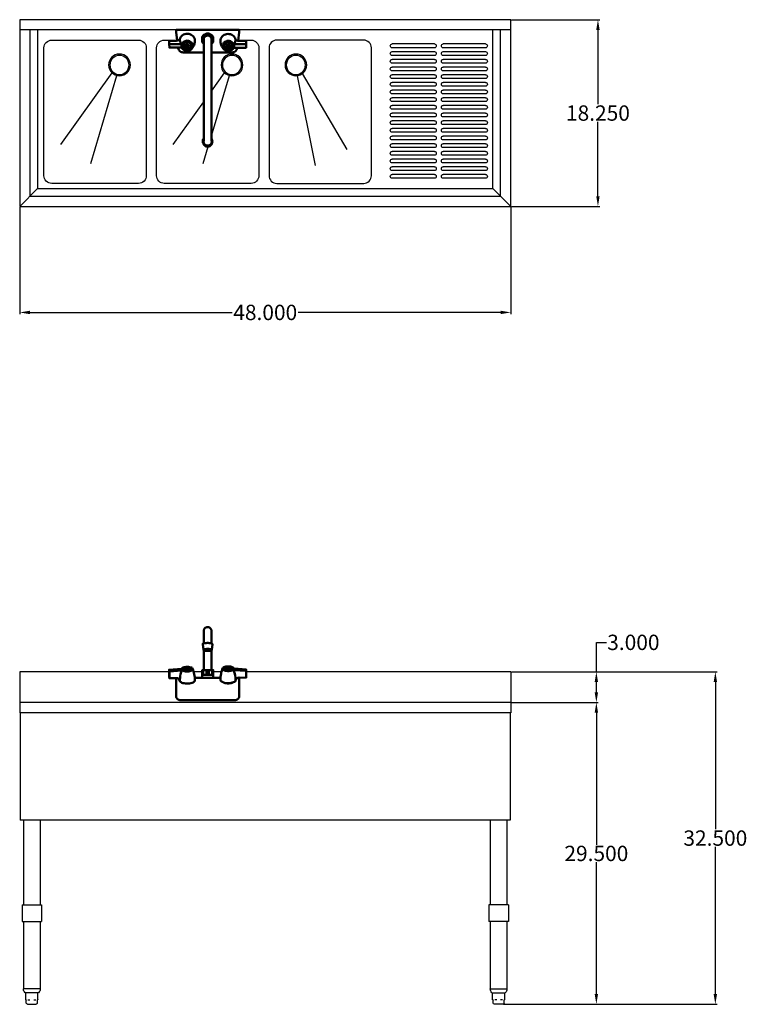
# Model space of a CAD drawing. Units: inches. Extents: x 40 to 167, y 5 to 102.
# Drawn here: x 40 to 112, y 5 to 102 of the extents above; entities that cross this region are included whole.
import ezdxf

# ---------------------------------------------------------------- set-up
doc = ezdxf.new("R2010")
doc.units = ezdxf.units.IN
doc.header["$MEASUREMENT"] = 0
doc.layers.add('AM_5', color=3, linetype='Continuous', lineweight=15)
doc.layers.add('PDF2_Geometry', color=7, linetype='Continuous')
doc.styles.get("Standard").update_dxf_attribs({"font": 'arial.ttf'})
doc.dimstyles.new('Standard$0', dxfattribs={"dimtxt": 0.18, "dimasz": 0.18, "dimexe": 0.18, "dimexo": 0.0625, "dimgap": 0.09, "dimtad": 0, "dimtih": 1, "dimtoh": 1, "dimdec": 4, "dimzin": 0, "dimdsep": 46, "dimtxsty": 'Standard', "dimcen": 0.09, "dimadec": 0, "dimazin": 0, "dimtfac": 1, "dimtdec": 4, "dimtofl": 0, "dimtmove": 0, "dimatfit": 3, "dimfxl": 1, "dimtolj": 1, "dimtzin": 0, "dimarcsym": 0})

# ---------------------------------------------------------------- blocks, each defined once
blk = doc.blocks.new('*D9')
at = {"layer": 'AM_5', "color": 0, "lineweight": -2, "transparency": 16777216}
for p, q in [((40.446, 83.373), (40.446, 72.895)), ((88.446, 83.373), (88.446, 72.895)), ((41.446, 73.075), (61.215, 73.075)), ((87.446, 73.075), (67.678, 73.075))]:
    blk.add_line(p, q, dxfattribs=at)
at = {"layer": 'AM_5', "color": 0, "transparency": 16777216}
for points in [[(41.446, 73.241), (41.446, 72.908), (40.446, 73.075)], [(87.446, 73.241), (87.446, 72.908), (88.446, 73.075)]]:
    blk.add_solid(points, dxfattribs=at)
at = {"layer": 'Defpoints', "color": 0, "transparency": 16777216}
for p in [(40.446, 83.435), (88.446, 83.435), (88.446, 73.075)]:
    blk.add_point(p, dxfattribs=at)
at = {"layer": 'AM_5', "color": 0, "transparency": 16777216, "insert": (64.446, 73.075), "char_height": 1.5, "attachment_point": 5}
blk.add_mtext('\\A1;48.000', dxfattribs=at)
blk = doc.blocks.new('*D10')
at = {"layer": 'AM_5', "color": 0, "lineweight": -2, "transparency": 16777216}
for p, q in [((88.509, 101.685), (97.145, 101.685)), ((96.965, 100.685), (96.965, 93.416)), ((96.965, 84.435), (96.965, 91.705)), ((88.509, 83.435), (97.145, 83.435))]:
    blk.add_line(p, q, dxfattribs=at)
at = {"layer": 'AM_5', "color": 0, "transparency": 16777216}
for points in [[(96.799, 100.685), (97.132, 100.685), (96.965, 101.685)], [(96.799, 84.435), (97.132, 84.435), (96.965, 83.435)]]:
    blk.add_solid(points, dxfattribs=at)
at = {"layer": 'Defpoints', "color": 0, "transparency": 16777216}
for p in [(88.446, 101.685), (88.446, 83.435), (96.965, 83.435)]:
    blk.add_point(p, dxfattribs=at)
at = {"layer": 'AM_5', "color": 0, "transparency": 16777216, "insert": (96.965, 92.56), "char_height": 1.5, "attachment_point": 5}
blk.add_mtext('\\A1;18.250', dxfattribs=at)
blk = doc.blocks.new('*D11')
at = {"layer": 'AM_5', "color": 0, "lineweight": -2, "transparency": 16777216}
for p, q in [((88.509, 37.944), (108.621, 37.944)), ((108.441, 36.944), (108.441, 22.555)), ((108.441, 6.453), (108.441, 20.843)), ((87.735, 5.453), (108.621, 5.453))]:
    blk.add_line(p, q, dxfattribs=at)
at = {"layer": 'AM_5', "color": 0, "transparency": 16777216}
for points in [[(108.274, 36.944), (108.608, 36.944), (108.441, 37.944)], [(108.274, 6.453), (108.608, 6.453), (108.441, 5.453)]]:
    blk.add_solid(points, dxfattribs=at)
at = {"layer": 'Defpoints', "color": 0, "transparency": 16777216}
for p in [(88.446, 37.944), (108.441, 37.944), (87.673, 5.453)]:
    blk.add_point(p, dxfattribs=at)
at = {"layer": 'AM_5', "color": 0, "transparency": 16777216, "insert": (108.441, 21.699), "char_height": 1.5, "attachment_point": 5}
blk.add_mtext('\\A1;32.500', dxfattribs=at)
blk = doc.blocks.new('*D12')
at = {"layer": 'AM_5', "color": 0, "lineweight": -2, "transparency": 16777216}
for p, q in [((96.811, 37.944), (96.811, 40.828)), ((96.811, 40.828), (97.811, 40.828)), ((88.509, 37.944), (96.991, 37.944)), ((96.811, 35.944), (96.811, 36.944)), ((88.509, 34.944), (96.991, 34.944))]:
    blk.add_line(p, q, dxfattribs=at)
at = {"layer": 'AM_5', "color": 0, "transparency": 16777216}
for points in [[(96.644, 36.944), (96.978, 36.944), (96.811, 37.944)], [(96.644, 35.944), (96.978, 35.944), (96.811, 34.944)]]:
    blk.add_solid(points, dxfattribs=at)
at = {"layer": 'Defpoints', "color": 0, "transparency": 16777216}
for p in [(88.446, 37.944), (88.446, 34.944), (96.811, 34.944)]:
    blk.add_point(p, dxfattribs=at)
at = {"layer": 'AM_5', "color": 0, "transparency": 16777216, "insert": (100.429, 40.828), "char_height": 1.5, "attachment_point": 5}
blk.add_mtext('\\A1;3.000', dxfattribs=at)
blk = doc.blocks.new('*D13')
at = {"layer": 'AM_5', "color": 0, "lineweight": -2, "transparency": 16777216}
for p, q in [((88.509, 34.944), (96.991, 34.944)), ((96.811, 33.944), (96.811, 21.055)), ((96.811, 6.453), (96.811, 19.343)), ((87.735, 5.453), (96.991, 5.453))]:
    blk.add_line(p, q, dxfattribs=at)
at = {"layer": 'AM_5', "color": 0, "transparency": 16777216}
for points in [[(96.644, 33.944), (96.978, 33.944), (96.811, 34.944)], [(96.644, 6.453), (96.978, 6.453), (96.811, 5.453)]]:
    blk.add_solid(points, dxfattribs=at)
at = {"layer": 'Defpoints', "color": 0, "transparency": 16777216}
for p in [(88.446, 34.944), (87.673, 5.453), (96.811, 5.453)]:
    blk.add_point(p, dxfattribs=at)
at = {"layer": 'AM_5', "color": 0, "transparency": 16777216, "insert": (96.811, 20.199), "char_height": 1.5, "attachment_point": 5}
blk.add_mtext('\\A1;29.500', dxfattribs=at)
blk = doc.blocks.new('TOP VIEW')
for p, q in [((40.446, 101.685), (88.446, 101.685)), ((40.446, 83.435), (40.446, 101.685)), ((88.446, 101.685), (88.446, 83.435)), ((40.446, 100.685), (88.446, 100.685)), ((41.446, 84.435), (41.446, 100.685)), ((42.196, 85.185), (42.196, 100.685)), ((86.696, 100.685), (86.696, 85.185)), ((87.446, 100.685), (87.446, 84.435)), ((42.915, 99.31), (47.04, 99.31)), ((47.915, 99.31), (52.04, 99.31)), ((42.915, 98.935), (47.04, 98.935)), ((42.915, 98.56), (47.04, 98.56)), ((42.915, 98.185), (47.04, 98.185)), ((47.915, 98.935), (52.04, 98.935)), ((47.915, 98.56), (52.04, 98.56)), ((47.915, 98.185), (52.04, 98.185)), ((42.915, 97.81), (47.04, 97.81)), ((42.915, 97.435), (47.04, 97.435)), ((47.915, 97.81), (52.04, 97.81)), ((47.915, 97.435), (52.04, 97.435)), ((42.915, 97.06), (47.04, 97.06)), ((42.915, 96.685), (47.04, 96.685)), ((42.915, 96.31), (47.04, 96.31)), ((47.915, 97.06), (52.04, 97.06)), ((47.915, 96.685), (52.04, 96.685)), ((47.915, 96.31), (52.04, 96.31)), ((56.434, 89.006), (60.8, 96.419)), ((69.701, 94.7), (68.419, 96.481)), ((84.44, 89.497), (79.417, 96.481)), ((42.915, 95.935), (47.04, 95.935)), ((42.915, 95.56), (47.04, 95.56)), ((47.915, 95.935), (52.04, 95.935)), ((47.915, 95.56), (52.04, 95.56)), ((59.528, 87.428), (61.302, 96.207)), ((69.701, 90.334), (67.938, 96.225)), ((81.503, 87.644), (78.936, 96.225)), ((42.915, 95.185), (47.04, 95.185)), ((42.915, 94.81), (47.04, 94.81)), ((42.915, 94.435), (47.04, 94.435)), ((47.915, 95.185), (52.04, 95.185)), ((47.915, 94.81), (52.04, 94.81)), ((47.915, 94.435), (52.04, 94.435)), ((42.915, 94.06), (47.04, 94.06)), ((42.915, 93.685), (47.04, 93.685)), ((47.915, 94.06), (52.04, 94.06)), ((47.915, 93.685), (52.04, 93.685)), ((73.442, 89.497), (70.452, 93.655)), ((42.915, 93.31), (47.04, 93.31)), ((42.915, 92.935), (47.04, 92.935)), ((42.915, 92.56), (47.04, 92.56)), ((47.915, 93.31), (52.04, 93.31)), ((47.915, 92.935), (52.04, 92.935)), ((47.915, 92.56), (52.04, 92.56)), ((42.915, 92.185), (47.04, 92.185)), ((42.915, 91.81), (47.04, 91.81)), ((42.915, 91.435), (47.04, 91.435)), ((47.915, 92.185), (52.04, 92.185)), ((47.915, 91.81), (52.04, 91.81)), ((47.915, 91.435), (52.04, 91.435)), ((42.915, 91.06), (47.04, 91.06)), ((42.915, 90.685), (47.04, 90.685)), ((47.915, 91.06), (52.04, 91.06)), ((47.915, 90.685), (52.04, 90.685)), ((42.915, 90.31), (47.04, 90.31)), ((42.915, 89.935), (47.04, 89.935)), ((42.915, 89.56), (47.04, 89.56)), ((47.915, 90.31), (52.04, 90.31)), ((47.915, 89.935), (52.04, 89.935)), ((47.915, 89.56), (52.04, 89.56)), ((42.915, 89.185), (47.04, 89.185)), ((42.915, 88.81), (47.04, 88.81)), ((47.915, 89.185), (52.04, 89.185)), ((47.915, 88.81), (52.04, 88.81)), ((70.505, 87.644), (70.016, 89.278)), ((42.915, 88.435), (47.04, 88.435)), ((42.915, 88.06), (47.04, 88.06)), ((42.915, 87.685), (47.04, 87.685)), ((47.915, 88.435), (52.04, 88.435)), ((47.915, 88.06), (52.04, 88.06)), ((47.915, 87.685), (52.04, 87.685)), ((42.915, 87.31), (47.04, 87.31)), ((42.915, 86.935), (47.04, 86.935)), ((47.915, 87.31), (52.04, 87.31)), ((47.915, 86.935), (52.04, 86.935)), ((42.915, 86.56), (47.04, 86.56)), ((42.915, 86.185), (47.04, 86.185)), ((47.915, 86.56), (52.04, 86.56)), ((47.915, 86.185), (52.04, 86.185)), ((40.446, 83.435), (42.196, 85.185)), ((86.696, 85.185), (42.196, 85.185)), ((86.696, 85.185), (88.446, 83.435)), ((87.446, 84.435), (41.446, 84.435)), ((88.446, 83.435), (40.446, 83.435))]:
    blk.add_line(p, q)
for points in [[(63.321, 85.685), (54.821, 85.685, -0.414214), (54.071, 86.435), (54.071, 98.935, -0.414214), (54.821, 99.685), (63.321, 99.685, -0.414214), (64.071, 98.935), (64.071, 86.435, -0.414214)], [(76.821, 85.685), (85.321, 85.685, 0.414214), (86.071, 86.435), (86.071, 98.935, 0.414214), (85.321, 99.685), (76.821, 99.685, 0.414214), (76.071, 98.935), (76.071, 86.435, 0.414214)]]:
    blk.add_lwpolyline(points, format="xyb", close=True)
blk.add_lwpolyline([(67.089, 99.685), (65.821, 99.685, 0.414214), (65.071, 98.935), (65.071, 86.435, 0.414214), (65.821, 85.685), (74.321, 85.685, 0.414214), (75.071, 86.435), (75.071, 98.935, 0.414214), (74.321, 99.685), (73.052, 99.685)], format="xyb")
for centre, radius in [((61.449, 97.26), 1.062), ((61.449, 97.26), 0.938), ((67.696, 97.26), 1.062), ((67.696, 97.26), 0.938), ((78.694, 97.26), 1.062), ((78.694, 97.26), 0.938)]:
    blk.add_circle(centre, radius)
for centre, start, end in [((42.915, 99.123), 90, 270), ((47.04, 99.123), 270, 90), ((47.915, 99.123), 90, 270), ((52.04, 99.123), 270, 90), ((42.915, 98.373), 90, 270), ((47.04, 98.373), 270, 90), ((47.915, 98.373), 90, 270), ((52.04, 98.373), 270, 90), ((42.915, 97.623), 90, 270), ((47.04, 97.623), 270, 90), ((47.915, 97.623), 90, 270), ((52.04, 97.623), 270, 90), ((42.915, 96.873), 90, 270), ((42.915, 96.123), 90, 270), ((47.04, 96.873), 270, 90), ((47.04, 96.123), 270, 90), ((47.915, 96.873), 90, 270), ((47.915, 96.123), 90, 270), ((52.04, 96.873), 270, 90), ((52.04, 96.123), 270, 90), ((42.915, 95.373), 90, 270), ((47.04, 95.373), 270, 90), ((47.915, 95.373), 90, 270), ((52.04, 95.373), 270, 90), ((42.915, 94.623), 90, 270), ((47.04, 94.623), 270, 90), ((47.915, 94.623), 90, 270), ((52.04, 94.623), 270, 90), ((42.915, 93.873), 90, 270), ((47.04, 93.873), 270, 90), ((47.915, 93.873), 90, 270), ((52.04, 93.873), 270, 90), ((42.915, 93.123), 90, 270), ((42.915, 92.373), 90, 270), ((47.04, 93.123), 270, 90), ((47.04, 92.373), 270, 90), ((47.915, 93.123), 90, 270), ((47.915, 92.373), 90, 270), ((52.04, 93.123), 270, 90), ((52.04, 92.373), 270, 90), ((42.915, 91.623), 90, 270), ((47.04, 91.623), 270, 90), ((47.915, 91.623), 90, 270), ((52.04, 91.623), 270, 90), ((42.915, 90.873), 90, 270), ((47.04, 90.873), 270, 90), ((47.915, 90.873), 90, 270), ((52.04, 90.873), 270, 90), ((42.915, 90.123), 90, 270), ((42.915, 89.373), 90, 270), ((47.04, 90.123), 270, 90), ((47.04, 89.373), 270, 90), ((47.915, 90.123), 90, 270), ((47.915, 89.373), 90, 270), ((52.04, 90.123), 270, 90), ((52.04, 89.373), 270, 90), ((42.915, 88.623), 90, 270), ((47.04, 88.623), 270, 90), ((47.915, 88.623), 90, 270), ((52.04, 88.623), 270, 90), ((42.915, 87.873), 90, 270), ((47.04, 87.873), 270, 90), ((47.915, 87.873), 90, 270), ((52.04, 87.873), 270, 90), ((42.915, 87.123), 90, 270), ((47.04, 87.123), 270, 90), ((47.915, 87.123), 90, 270), ((52.04, 87.123), 270, 90), ((42.915, 86.373), 90, 270), ((47.04, 86.373), 270, 90), ((47.915, 86.373), 90, 270), ((52.04, 86.373), 270, 90)]:
    blk.add_arc(centre, 0.188, start, end)
at = {"layer": 'PDF2_Geometry', "lineweight": 50}
for points in [[(68.569, 98.876), (68.639, 98.967), (68.7, 99.067), (68.75, 99.186), (68.789, 99.326), (68.81, 99.466), (68.819, 99.606), (68.81, 99.726), (68.78, 99.835), (68.719, 99.946), (68.65, 100.046), (68.559, 100.126), (68.459, 100.196), (68.339, 100.246), (68.218, 100.276), (68.088, 100.296), (67.958, 100.285), (67.828, 100.256), (67.718, 100.216), (67.608, 100.146), (67.508, 100.066), (67.438, 99.976), (67.378, 99.866), (67.337, 99.756), (67.328, 99.726), (67.308, 99.706), (67.278, 99.676), (67.228, 99.656), (67.178, 99.636), (67.117, 99.616), (67.048, 99.606), (66.977, 99.606), (66.316, 99.586), (66.316, 99.286), (67.498, 99.286)], [(66.998, 100.466), (66.998, 100.685), (67.007, 100.685), (67.027, 100.685), (67.067, 100.685), (67.117, 100.685), (73.026, 100.685), (73.076, 100.685), (73.116, 100.685), (73.145, 100.685), (73.156, 100.685), (73.156, 100.466)], [(66.998, 100.455), (67.098, 99.616)], [(70.182, 100.335), (70.071, 100.346), (69.961, 100.335), (69.941, 100.326), (69.921, 100.316), (69.871, 100.285), (69.721, 100.196), (69.67, 100.166), (69.651, 100.156), (69.631, 100.146), (69.561, 100.056), (69.52, 99.956)], [(69.631, 100.146), (69.631, 100.146)], [(69.701, 99.686), (69.691, 99.776), (69.701, 99.866), (69.731, 99.946), (69.791, 100.016), (69.861, 100.076), (69.941, 100.116), (70.032, 100.146), (70.121, 100.146), (70.202, 100.116), (70.292, 100.076), (70.352, 100.016), (70.412, 99.946), (70.442, 99.866), (70.452, 99.776), (70.452, 99.686)], [(69.731, 99.946), (69.791, 100.016), (69.861, 100.076), (69.941, 100.116), (70.032, 100.146), (70.121, 100.146), (70.202, 100.116), (70.292, 100.076)], [(69.961, 100.335), (69.961, 100.335)], [(70.071, 100.146), (70.071, 100.135)], [(70.141, 100.135), (70.141, 100.126)], [(70.502, 100.156), (70.473, 100.166), (70.432, 100.196), (70.271, 100.285), (70.221, 100.316), (70.202, 100.326), (70.191, 100.335), (70.202, 100.326)], [(70.623, 99.956), (70.582, 100.056), (70.512, 100.146)], [(70.512, 100.146), (70.512, 100.146)], [(70.512, 100.146), (70.512, 100.146)], [(73.837, 99.306), (72.645, 99.306), (72.615, 99.306), (72.676, 99.386), (72.726, 99.466), (72.765, 99.556), (72.795, 99.636), (72.806, 99.706), (72.806, 99.786), (72.765, 99.896), (72.705, 99.996), (72.635, 100.085), (72.535, 100.166), (72.425, 100.235), (72.315, 100.276), (72.185, 100.305), (72.055, 100.316), (71.925, 100.296), (71.804, 100.266), (71.693, 100.216), (71.584, 100.146), (71.493, 100.066), (71.424, 99.966), (71.363, 99.866), (71.333, 99.746), (71.324, 99.636), (71.333, 99.486), (71.354, 99.346), (71.393, 99.206), (71.454, 99.086), (71.513, 98.986), (71.574, 98.897)], [(73.045, 99.636), (73.156, 100.455)], [(66.316, 99.286), (66.326, 98.947), (67.508, 98.947), (67.538, 98.947), (67.517, 99.026), (67.498, 99.117), (67.508, 98.947)], [(67.328, 99.736), (67.337, 99.756), (67.337, 99.686), (67.358, 99.616), (67.378, 99.526), (67.417, 99.446), (67.467, 99.367), (67.528, 99.286)], [(67.678, 99.126), (67.698, 99.046), (67.728, 98.967), (67.788, 98.897), (67.858, 98.847), (67.949, 98.806)], [(68.379, 99.326), (68.409, 99.267), (68.429, 99.206), (68.439, 99.136), (68.439, 99.126), (68.429, 99.056), (68.409, 98.996), (68.379, 98.936), (68.329, 98.886), (68.279, 98.847), (68.209, 98.806), (68.139, 98.797), (68.068, 98.786), (67.999, 98.797), (67.929, 98.806), (67.868, 98.847), (67.808, 98.886), (67.758, 98.936), (67.728, 98.996), (67.708, 99.056), (67.698, 99.126), (67.698, 99.136), (67.708, 99.206), (67.728, 99.267), (67.768, 99.326)], [(68.049, 99.117), (68.068, 99.136), (68.068, 99.186), (68.068, 99.136), (68.088, 99.117), (68.088, 99.186), (68.049, 99.186), (68.049, 99.117), (67.968, 99.117), (67.968, 99.076)], [(68.059, 99.126), (68.068, 99.126)], [(68.068, 99.136), (68.088, 99.117), (68.168, 99.117), (68.168, 99.086), (68.159, 99.117)], [(68.439, 99.046), (68.459, 99.126)], [(69.52, 99.935), (69.52, 99.906), (69.52, 99.856), (69.52, 99.666), (69.52, 99.616), (69.52, 99.586), (69.52, 99.576), (69.52, 99.586)], [(69.52, 99.566), (69.561, 99.466), (69.631, 99.376), (69.641, 99.376), (69.661, 99.367), (69.701, 99.336)], [(69.691, 99.776), (69.701, 99.866)], [(69.701, 89.821), (69.701, 89.88), (69.701, 89.93), (69.701, 90.001), (69.701, 90.08), (69.701, 90.191), (69.701, 90.31), (69.701, 90.441), (69.701, 90.58), (69.701, 90.741), (69.701, 90.9), (69.701, 91.06), (69.701, 91.22), (69.701, 91.38), (69.701, 98.797), (69.701, 98.956), (69.701, 99.106), (69.701, 99.246), (69.701, 99.376), (69.701, 99.496), (69.701, 99.586), (69.701, 99.666), (69.701, 99.716), (69.701, 99.746), (69.701, 99.766)], [(69.711, 99.856), (69.741, 99.935)], [(70.282, 100.066), (70.352, 100.006)], [(70.352, 100.016), (70.412, 99.946), (70.442, 99.866), (70.452, 99.776)], [(70.452, 99.766), (70.452, 99.746), (70.452, 99.716), (70.452, 99.666), (70.452, 99.586), (70.452, 99.496), (70.452, 99.376), (70.452, 99.256), (70.452, 99.106), (70.452, 98.956), (70.452, 98.797), (70.452, 91.38), (70.452, 91.22), (70.452, 91.06), (70.452, 90.9), (70.452, 90.741), (70.452, 90.58), (70.452, 90.441), (70.452, 90.31), (70.452, 90.191), (70.452, 90.08), (70.452, 90.001), (70.452, 89.93), (70.452, 89.88), (70.452, 89.821)], [(70.452, 99.336), (70.482, 99.367), (70.502, 99.376), (70.512, 99.376), (70.582, 99.466), (70.623, 99.566), (70.623, 99.576), (70.623, 99.566)], [(70.623, 99.586), (70.623, 99.616), (70.623, 99.666), (70.623, 99.856), (70.623, 99.906), (70.623, 99.935), (70.623, 99.946), (70.623, 99.935)], [(71.684, 99.146), (71.693, 99.056)], [(72.385, 99.346), (72.415, 99.296), (72.435, 99.226), (72.445, 99.156), (72.445, 99.146), (72.435, 99.076), (72.415, 99.017), (72.385, 98.956), (72.335, 98.906), (72.285, 98.867), (72.214, 98.836), (72.144, 98.817), (72.075, 98.806), (72.004, 98.817), (71.934, 98.836), (71.875, 98.867), (71.814, 98.906), (71.764, 98.956), (71.734, 99.017), (71.714, 99.076), (71.704, 99.146), (71.704, 99.156), (71.714, 99.226), (71.734, 99.296), (71.774, 99.346)], [(71.975, 99.136), (71.975, 99.106), (71.975, 99.136), (72.055, 99.136), (72.075, 99.156)], [(72.084, 99.206), (72.075, 99.156), (72.094, 99.136), (72.094, 99.206), (72.055, 99.206), (72.055, 99.136), (72.075, 99.156), (72.075, 99.206)], [(72.094, 99.026), (72.075, 99.076), (72.075, 99.146), (72.055, 99.096), (72.055, 99.026)], [(72.075, 99.146), (72.084, 99.146)], [(72.164, 99.136), (72.175, 99.096), (72.094, 99.096)], [(72.094, 99.136), (72.175, 99.136), (72.175, 99.096)], [(72.205, 98.826), (72.285, 98.867), (72.355, 98.917), (72.415, 98.986), (72.445, 99.067), (72.465, 99.146)], [(72.815, 99.756), (72.835, 99.726), (72.865, 99.696), (72.915, 99.676), (72.965, 99.656), (73.026, 99.646), (73.095, 99.636), (73.166, 99.626), (73.837, 99.606), (73.837, 99.306), (73.817, 98.967), (72.635, 98.967), (72.585, 98.906), (72.535, 98.847), (72.485, 98.797), (72.435, 98.756)], [(72.635, 99.226), (72.615, 99.306)], [(72.645, 99.136), (72.635, 99.226)], [(72.645, 99.136), (72.645, 99.306)], [(67.187, 98.947), (67.187, 98.917), (67.207, 98.817), (67.257, 98.726), (67.317, 98.647), (67.398, 98.576), (67.488, 98.526), (67.578, 98.497), (67.688, 98.486), (68.68, 98.486), (68.719, 98.486), (68.76, 98.486), (68.789, 98.486), (68.819, 98.486), (69.701, 98.486)], [(67.517, 98.947), (67.558, 98.886), (67.608, 98.826), (67.658, 98.776), (67.708, 98.736)], [(68.049, 99.076), (67.968, 99.076), (67.988, 99.117)], [(68.088, 99.006), (68.049, 99.006)], [(68.068, 99.056), (68.079, 99.056)], [(68.168, 99.086), (68.088, 99.076)], [(68.199, 98.806), (68.279, 98.847), (68.349, 98.897), (68.409, 98.967)], [(68.419, 98.956), (68.45, 99.036)], [(68.429, 98.736), (68.5, 98.797), (68.559, 98.886)], [(70.452, 98.486), (71.324, 98.486), (71.354, 98.486), (71.383, 98.486), (71.424, 98.486), (71.463, 98.486), (72.465, 98.486), (72.565, 98.497), (72.665, 98.526), (72.756, 98.576), (72.826, 98.647), (72.886, 98.726), (72.936, 98.817), (72.956, 98.917), (72.965, 98.967)], [(71.584, 98.906), (71.643, 98.817), (71.724, 98.747)], [(71.704, 99.067), (71.734, 98.986), (71.794, 98.917), (71.864, 98.867), (71.954, 98.826)], [(72.055, 99.096), (71.975, 99.106)], [(72.075, 99.076), (72.075, 99.076)], [(70.452, 90.091), (70.502, 90.01), (70.542, 89.91), (70.552, 89.81), (70.542, 89.71), (70.512, 89.61), (70.462, 89.521), (70.382, 89.451), (70.302, 89.391), (70.202, 89.36), (70.091, 89.341), (69.991, 89.351), (69.891, 89.381), (69.801, 89.431), (69.721, 89.501), (69.661, 89.591), (69.62, 89.68), (69.611, 89.78), (69.62, 89.891), (69.651, 89.98), (69.701, 90.071)], [(70.452, 89.991), (70.482, 89.91), (70.502, 89.81), (70.492, 89.721), (70.462, 89.631), (70.412, 89.551), (70.342, 89.491), (70.262, 89.431), (70.171, 89.401), (70.071, 89.391), (69.981, 89.401), (69.891, 89.431), (69.811, 89.481), (69.741, 89.551), (69.691, 89.631), (69.661, 89.721), (69.651, 89.81), (69.661, 89.91), (69.701, 89.991)], [(70.502, 89.601), (70.452, 89.491), (70.402, 89.41), (70.332, 89.351), (70.262, 89.301), (70.171, 89.281), (70.082, 89.271), (69.991, 89.281), (69.902, 89.301), (69.831, 89.351), (69.761, 89.41), (69.711, 89.491), (69.661, 89.601)]]:
    blk.add_lwpolyline(points, dxfattribs=at)
for points in [[(66.998, 100.455), (66.998, 100.466)], [(73.156, 100.466), (73.156, 100.455)], [(67.498, 99.117), (67.498, 99.286), (67.528, 99.286), (67.508, 99.206)], [(67.517, 99.096), (67.538, 98.996), (67.568, 98.897), (67.628, 98.817), (67.708, 98.736), (67.799, 98.676), (67.899, 98.636), (68.009, 98.617), (68.118, 98.617), (68.229, 98.636), (68.329, 98.667), (68.419, 98.726), (68.5, 98.797), (68.559, 98.886), (68.6, 98.976), (68.619, 99.076), (68.619, 99.176), (68.589, 99.276), (68.539, 99.367), (68.479, 99.456), (68.389, 99.516), (68.299, 99.566), (68.189, 99.606), (68.079, 99.616), (67.968, 99.606), (67.858, 99.576), (67.758, 99.526), (67.678, 99.466), (67.608, 99.386), (67.558, 99.296), (67.528, 99.196)], [(67.678, 99.096), (67.698, 99.017), (67.728, 98.936), (67.788, 98.867), (67.858, 98.817), (67.949, 98.776), (68.038, 98.756), (68.129, 98.767), (68.218, 98.786), (68.299, 98.826), (68.369, 98.886), (68.419, 98.956), (68.45, 99.036), (68.459, 99.126), (68.439, 99.206), (68.409, 99.286), (68.349, 99.356), (68.279, 99.406), (68.199, 99.446), (68.099, 99.466), (68.009, 99.456), (67.918, 99.436), (67.838, 99.396), (67.768, 99.336), (67.718, 99.267), (67.688, 99.186)], [(67.908, 99.096), (67.908, 99.067), (67.918, 99.036), (67.938, 99.017), (67.958, 98.986), (67.979, 98.976), (68.009, 98.956), (68.038, 98.947), (68.079, 98.947), (68.109, 98.956), (68.139, 98.967), (68.168, 98.976), (68.189, 98.996), (68.209, 99.017), (68.229, 99.046), (68.229, 99.076), (68.239, 99.106), (68.229, 99.136), (68.218, 99.167), (68.209, 99.186), (68.179, 99.217), (68.159, 99.226), (68.129, 99.246), (68.099, 99.246), (68.068, 99.256), (68.029, 99.246), (67.999, 99.236), (67.968, 99.226), (67.949, 99.206), (67.929, 99.176), (67.918, 99.156), (67.908, 99.126)], [(68.068, 99.056), (68.068, 99.126), (68.049, 99.076), (68.049, 99.006)], [(68.088, 99.006), (68.088, 99.076), (68.068, 99.126), (68.079, 99.056)], [(69.52, 99.946), (69.52, 99.956)], [(72.626, 99.117), (72.615, 99.217), (72.585, 99.317), (72.535, 99.406), (72.465, 99.486), (72.385, 99.546), (72.285, 99.596), (72.175, 99.626), (72.064, 99.636), (71.954, 99.626), (71.844, 99.586), (71.754, 99.536), (71.664, 99.466), (71.604, 99.386), (71.554, 99.296), (71.534, 99.196), (71.524, 99.096), (71.543, 98.996), (71.584, 98.906), (71.643, 98.817), (71.724, 98.747), (71.814, 98.686), (71.925, 98.656), (72.034, 98.636), (72.144, 98.636), (72.255, 98.656), (72.355, 98.697), (72.445, 98.756), (72.515, 98.836), (72.575, 98.926), (72.615, 99.017)], [(72.465, 99.126), (72.455, 99.206), (72.425, 99.286), (72.375, 99.356), (72.305, 99.416), (72.225, 99.456), (72.134, 99.486), (72.044, 99.486), (71.944, 99.466), (71.864, 99.426), (71.794, 99.376), (71.734, 99.306), (71.704, 99.226), (71.684, 99.146), (71.693, 99.056), (71.724, 98.976), (71.774, 98.906), (71.844, 98.847), (71.925, 98.806), (72.014, 98.786), (72.114, 98.786), (72.205, 98.797), (72.285, 98.836), (72.355, 98.886), (72.415, 98.956), (72.445, 99.036)], [(72.244, 99.117), (72.235, 99.146), (72.235, 99.176), (72.214, 99.206), (72.194, 99.226), (72.175, 99.246), (72.144, 99.256), (72.114, 99.267), (72.084, 99.276), (72.044, 99.267), (72.014, 99.267), (71.984, 99.246), (71.964, 99.236), (71.944, 99.206), (71.925, 99.186), (71.914, 99.156), (71.914, 99.126), (71.914, 99.096), (71.925, 99.067), (71.934, 99.036), (71.954, 99.017), (71.984, 98.996), (72.004, 98.986), (72.034, 98.976), (72.075, 98.967), (72.105, 98.976), (72.134, 98.976), (72.164, 98.996), (72.185, 99.006), (72.214, 99.036), (72.225, 99.056), (72.235, 99.086)], [(72.055, 99.026), (72.094, 99.026), (72.094, 99.096), (72.075, 99.146), (72.075, 99.076)], [(72.645, 99.136), (72.635, 98.967), (72.605, 98.967), (72.635, 99.056)], [(72.815, 99.756), (72.806, 99.786)]]:
    blk.add_lwpolyline(points, close=True, dxfattribs=at)
blk = doc.blocks.new('FRONT VIEW')
for p, q in [((40.446, 37.944), (40.446, 33.944)), ((40.446, 37.944), (66.316, 37.944)), ((68.724, 37.944), (69.52, 37.944)), ((68.724, 37.944), (69.52, 37.944)), ((68.724, 37.944), (69.52, 37.944)), ((68.724, 37.944), (69.52, 37.944)), ((68.724, 37.944), (69.52, 37.944)), ((70.623, 37.944), (71.434, 37.944)), ((70.623, 37.944), (71.434, 37.944)), ((70.623, 37.944), (71.434, 37.944)), ((70.623, 37.944), (71.434, 37.944)), ((70.623, 37.944), (71.434, 37.944)), ((73.837, 37.944), (88.446, 37.944)), ((88.446, 37.944), (88.446, 33.944)), ((40.446, 34.944), (88.446, 34.944)), ((40.446, 33.944), (88.446, 33.944)), ((40.509, 33.944), (40.509, 23.444)), ((88.384, 33.944), (88.384, 23.444)), ((40.509, 23.444), (88.384, 23.444)), ((40.821, 23.444), (40.821, 15.178)), ((42.446, 23.444), (42.446, 15.178)), ((86.446, 23.444), (86.446, 15.178)), ((88.071, 23.444), (88.071, 15.178)), ((40.679, 15.178), (41.634, 15.178)), ((40.679, 15.178), (40.679, 13.553)), ((41.634, 15.178), (42.589, 15.178)), ((42.589, 15.178), (42.589, 13.553)), ((87.259, 15.178), (86.304, 15.178)), ((86.304, 15.178), (86.304, 13.553)), ((88.214, 15.178), (87.259, 15.178)), ((88.214, 15.178), (88.214, 13.553)), ((40.679, 13.553), (41.634, 13.553)), ((40.821, 13.553), (40.821, 6.944)), ((41.634, 13.553), (42.589, 13.553)), ((42.446, 13.553), (42.446, 6.944)), ((87.259, 13.553), (86.304, 13.553)), ((86.446, 13.553), (86.446, 6.944)), ((88.214, 13.553), (87.259, 13.553)), ((88.071, 13.553), (88.071, 6.944)), ((41.621, 6.953), (40.821, 6.953)), ((42.446, 6.953), (41.621, 6.953)), ((86.447, 6.953), (87.271, 6.953)), ((87.271, 6.953), (88.072, 6.953)), ((41.621, 6.578), (40.981, 6.578)), ((41.043, 5.911), (41.043, 6.578)), ((41.063, 5.891), (41.075, 5.891)), ((41.095, 5.578), (41.095, 5.871)), ((41.249, 5.891), (41.447, 5.891)), ((42.287, 6.578), (41.621, 6.578)), ((41.821, 5.891), (42.018, 5.891)), ((42.173, 5.578), (42.173, 5.871)), ((42.193, 5.891), (42.205, 5.891)), ((42.225, 5.911), (42.225, 6.578)), ((86.606, 6.578), (87.271, 6.578)), ((86.668, 5.911), (86.668, 6.578)), ((86.7, 5.891), (86.688, 5.891)), ((86.72, 5.578), (86.72, 5.871)), ((87.072, 5.891), (86.875, 5.891)), ((87.271, 6.578), (87.912, 6.578)), ((87.644, 5.891), (87.446, 5.891)), ((87.798, 5.578), (87.798, 5.871)), ((87.83, 5.891), (87.818, 5.891)), ((87.85, 5.911), (87.85, 6.578)), ((41.22, 5.453), (42.048, 5.453)), ((87.673, 5.453), (86.845, 5.453))]:
    blk.add_line(p, q)
for points in [[(41.081, 5.89), (41.081, 5.89), (41.08, 5.89), (41.08, 5.89), (41.08, 5.89), (41.079, 5.89), (41.079, 5.89), (41.079, 5.89), (41.079, 5.891), (41.078, 5.891), (41.078, 5.891), (41.078, 5.891), (41.078, 5.891), (41.077, 5.891), (41.077, 5.891), (41.077, 5.891), (41.077, 5.891), (41.077, 5.891), (41.076, 5.891), (41.076, 5.891), (41.076, 5.891), (41.076, 5.891), (41.075, 5.891), (41.075, 5.891), (41.075, 5.891)], [(42.193, 5.891), (42.193, 5.891), (42.192, 5.891), (42.192, 5.891), (42.192, 5.891), (42.192, 5.891), (42.191, 5.891), (42.191, 5.891), (42.191, 5.891), (42.191, 5.891), (42.191, 5.891), (42.19, 5.891), (42.19, 5.891), (42.19, 5.891), (42.19, 5.891), (42.189, 5.891), (42.189, 5.891), (42.189, 5.89), (42.189, 5.89), (42.188, 5.89), (42.188, 5.89), (42.188, 5.89), (42.188, 5.89), (42.187, 5.89), (42.187, 5.89)], [(86.7, 5.891), (86.7, 5.891), (86.701, 5.891), (86.701, 5.891), (86.701, 5.891), (86.701, 5.891), (86.701, 5.891), (86.702, 5.891), (86.702, 5.891), (86.702, 5.891), (86.702, 5.891), (86.703, 5.891), (86.703, 5.891), (86.703, 5.891), (86.703, 5.891), (86.704, 5.891), (86.704, 5.891), (86.704, 5.89), (86.704, 5.89), (86.705, 5.89), (86.705, 5.89), (86.705, 5.89), (86.705, 5.89), (86.706, 5.89), (86.706, 5.89)], [(87.812, 5.89), (87.812, 5.89), (87.813, 5.89), (87.813, 5.89), (87.813, 5.89), (87.813, 5.89), (87.814, 5.89), (87.814, 5.89), (87.814, 5.891), (87.814, 5.891), (87.815, 5.891), (87.815, 5.891), (87.815, 5.891), (87.815, 5.891), (87.816, 5.891), (87.816, 5.891), (87.816, 5.891), (87.816, 5.891), (87.817, 5.891), (87.817, 5.891), (87.817, 5.891), (87.817, 5.891), (87.817, 5.891), (87.818, 5.891), (87.818, 5.891)]]:
    blk.add_lwpolyline(points)
for centre, radius, start, end in [((41.321, 6.944), 0.5, 178.97998, 227.071), ((41.946, 6.944), 0.5, 312.929, 1.02002), ((86.946, 6.944), 0.5, 178.97998, 227.071), ((87.572, 6.944), 0.5, 312.929, 1.02002), ((41.063, 5.911), 0.02, 180, 270), ((41.075, 5.871), 0.02, 0, 73.31072), ((42.193, 5.871), 0.02, 106.68928, 180), ((42.205, 5.911), 0.02, 270, 0), ((86.688, 5.911), 0.02, 180, 270), ((86.7, 5.871), 0.02, 0, 73.31072), ((87.818, 5.871), 0.02, 106.68928, 180), ((87.83, 5.911), 0.02, 270, 0), ((41.22, 5.578), 0.125, 180, 270), ((42.048, 5.578), 0.125, 270, 0), ((86.845, 5.578), 0.125, 180, 270), ((87.673, 5.578), 0.125, 270, 0)]:
    blk.add_arc(centre, radius, start, end)
at = {"layer": 'PDF2_Geometry', "lineweight": 50}
for points in [[(69.701, 41.964), (69.701, 41.973), (69.701, 42.014), (69.721, 42.064), (69.731, 42.114), (69.761, 42.154), (69.781, 42.193), (69.821, 42.223), (69.861, 42.254), (69.902, 42.284), (69.941, 42.304), (69.991, 42.314), (70.041, 42.323), (70.082, 42.323), (70.132, 42.323), (70.182, 42.314), (70.232, 42.293), (70.271, 42.273), (70.312, 42.243), (70.342, 42.214), (70.382, 42.173), (70.402, 42.134), (70.421, 42.084), (70.442, 42.044), (70.452, 41.994), (70.452, 41.973), (70.452, 41.964), (70.452, 41.973)], [(69.701, 41.904), (69.701, 41.923), (69.701, 41.944), (69.701, 41.954), (69.701, 41.944), (69.701, 41.954), (69.701, 41.944), (69.701, 41.923), (69.701, 41.904), (69.701, 41.873), (69.701, 41.834), (69.701, 41.784), (69.701, 41.723), (69.701, 41.664), (69.701, 41.594), (69.701, 41.524), (69.701, 41.444), (69.701, 41.364), (69.701, 41.274), (69.701, 41.184), (69.701, 41.084), (69.701, 40.984), (69.701, 40.735), (69.701, 41.914)], [(70.452, 41.934), (70.452, 41.914), (70.452, 41.884), (70.452, 41.854), (70.452, 41.804), (70.452, 41.764), (70.452, 41.704), (70.452, 41.644), (70.452, 41.574), (70.452, 41.504), (70.452, 41.424), (70.452, 41.344), (70.452, 41.264), (70.452, 41.174), (70.452, 41.084), (70.452, 40.984), (70.452, 40.735)], [(70.492, 40.085), (70.552, 40.664), (70.552, 40.685), (70.523, 40.705), (70.473, 40.724), (70.402, 40.744), (70.321, 40.764), (70.232, 40.764), (70.132, 40.774), (70.032, 40.774), (69.931, 40.764), (69.841, 40.764), (69.761, 40.744), (69.691, 40.724), (69.651, 40.705), (69.62, 40.685), (69.611, 40.664), (69.67, 40.085)], [(69.701, 38.115), (69.701, 38.956), (69.701, 39.125), (69.701, 39.285), (69.701, 39.445), (69.701, 39.595), (69.701, 39.735), (69.701, 39.865), (69.701, 39.965), (69.701, 40.055)], [(70.452, 38.115), (70.452, 38.956), (70.452, 39.125), (70.452, 39.285), (70.452, 39.445), (70.452, 39.585), (70.452, 39.724), (70.452, 39.855), (70.452, 39.955), (70.452, 40.044)], [(67.498, 38.275), (66.316, 38.186), (66.326, 38.036)], [(67.298, 37.225), (67.308, 37.225), (67.328, 37.156), (67.337, 37.086), (67.348, 37.066), (67.337, 37.126), (67.317, 37.186), (67.287, 37.246), (67.248, 37.296), (67.187, 37.325), (67.127, 37.356), (67.057, 37.375), (66.987, 37.386), (66.326, 37.375), (66.316, 37.525), (66.316, 38.186)], [(66.326, 37.375), (66.326, 38.036), (67.508, 38.125), (67.538, 38.125), (67.478, 37.945), (67.428, 37.766), (67.387, 37.575), (67.367, 37.386), (67.358, 37.225), (67.348, 37.066), (67.398, 37.016), (67.467, 36.966), (67.558, 36.926), (67.668, 36.896), (67.778, 36.866), (67.908, 36.856), (68.038, 36.846), (68.179, 36.846), (68.309, 36.856), (68.429, 36.886), (68.539, 36.916), (68.639, 36.956), (68.719, 36.996), (68.769, 37.046), (68.81, 37.096), (68.819, 37.156), (68.819, 37.306), (68.81, 37.456), (68.789, 37.606), (68.769, 37.745), (68.739, 37.895), (68.7, 38.025), (68.659, 38.165), (68.609, 38.286)], [(67.508, 38.245), (67.498, 38.195), (67.498, 38.275), (67.517, 38.275)], [(67.508, 38.125), (67.498, 38.195), (67.517, 38.156), (67.538, 38.125)], [(67.528, 38.286), (67.517, 38.245)], [(67.698, 38.245), (67.688, 38.225)], [(67.698, 38.206), (67.698, 38.225), (67.708, 38.265), (67.728, 38.295), (67.768, 38.325), (67.818, 38.345), (67.868, 38.365), (67.929, 38.386), (67.999, 38.386), (68.068, 38.395), (68.139, 38.386), (68.209, 38.386), (68.268, 38.365), (68.319, 38.345), (68.369, 38.325), (68.409, 38.295), (68.429, 38.265), (68.439, 38.225), (68.439, 38.206)], [(68.189, 38.215), (68.218, 38.245), (68.229, 38.265), (68.239, 38.286), (68.229, 38.306), (68.209, 38.325), (68.179, 38.336), (68.149, 38.345), (68.109, 38.345), (68.068, 38.356), (68.029, 38.345), (67.999, 38.345), (67.958, 38.336), (67.938, 38.325), (67.918, 38.306), (67.908, 38.286), (67.908, 38.265), (67.918, 38.245), (67.949, 38.215)], [(67.918, 38.225), (67.949, 38.215), (67.979, 38.206), (68.029, 38.195), (68.068, 38.195), (68.118, 38.195), (68.159, 38.206), (68.189, 38.215), (68.218, 38.225)], [(67.979, 38.275), (67.968, 38.295), (68.049, 38.295)], [(68.049, 38.275), (67.968, 38.275), (67.968, 38.295)], [(68.079, 38.245), (68.088, 38.295), (68.088, 38.325), (68.068, 38.245), (68.049, 38.325)], [(68.088, 38.325), (68.049, 38.325), (68.049, 38.295), (68.059, 38.245), (68.049, 38.275), (68.049, 38.245), (68.088, 38.245)], [(68.068, 38.245), (68.068, 38.245)], [(68.068, 38.245), (68.068, 38.245)], [(68.068, 38.245), (68.068, 38.245)], [(68.088, 38.295), (68.168, 38.295)], [(68.168, 38.275), (68.088, 38.275)], [(68.45, 38.225), (68.439, 38.245)], [(69.52, 38.106), (69.52, 38.115), (69.52, 38.106), (69.52, 38.115), (69.54, 38.115), (69.591, 38.115), (69.641, 38.115), (69.711, 38.115), (69.871, 38.115), (69.921, 38.106), (69.941, 38.106), (69.952, 38.095), (69.941, 38.106)], [(69.631, 38.086), (69.631, 38.095), (69.631, 38.086), (69.631, 37.686), (69.631, 37.666), (69.641, 37.666), (69.591, 37.666), (69.54, 37.666), (69.531, 37.666), (69.52, 37.686), (69.52, 38.086), (69.52, 38.095)], [(69.531, 37.666), (69.531, 37.366)], [(69.641, 38.106), (69.67, 38.106), (69.711, 38.115)], [(69.961, 38.086), (69.961, 37.686), (69.961, 37.666), (69.971, 37.666), (69.921, 37.666), (69.861, 37.666), (69.801, 37.666), (69.751, 37.666), (69.691, 37.666), (69.641, 37.666)], [(69.971, 37.666), (70.071, 37.666), (70.171, 37.666), (70.182, 37.666), (70.182, 37.686), (70.182, 38.086), (70.191, 38.095), (70.202, 38.106), (70.221, 38.106), (70.271, 38.115), (70.171, 38.115), (70.071, 38.115), (69.971, 38.115), (69.871, 38.115)], [(70.512, 38.086), (70.512, 37.686), (70.512, 37.666), (70.502, 37.666), (70.452, 37.666), (70.402, 37.666), (70.342, 37.666), (70.282, 37.666), (70.221, 37.666), (70.171, 37.666)], [(70.271, 38.115), (70.432, 38.115), (70.473, 38.106), (70.502, 38.106), (70.512, 38.095), (70.502, 38.106)], [(70.623, 38.115), (70.603, 38.115), (70.562, 38.115), (70.502, 38.115), (70.432, 38.115)], [(70.502, 37.666), (70.562, 37.666), (70.603, 37.666), (70.612, 37.666), (70.612, 37.366)], [(70.612, 37.666), (70.612, 37.666)], [(70.623, 38.115), (70.623, 38.115)], [(70.623, 38.115), (70.623, 38.115)], [(70.623, 38.115), (70.623, 38.115)], [(70.623, 38.115), (70.623, 38.115)], [(70.623, 38.106), (70.623, 38.095)], [(71.534, 38.245), (71.484, 38.115), (71.443, 37.986), (71.413, 37.845), (71.383, 37.706), (71.354, 37.556), (71.343, 37.416), (71.324, 37.256), (71.324, 37.106), (71.333, 37.056), (71.374, 37.006), (71.434, 36.956), (71.504, 36.906), (71.604, 36.866), (71.714, 36.836), (71.834, 36.816), (71.964, 36.806), (72.105, 36.796), (72.235, 36.806), (72.365, 36.826), (72.485, 36.846), (72.585, 36.886), (72.676, 36.926), (72.745, 36.976), (72.795, 37.026), (72.806, 37.086), (72.826, 37.146), (72.856, 37.196), (72.906, 37.246), (72.956, 37.286), (73.016, 37.316), (73.086, 37.336), (73.156, 37.336), (73.817, 37.325), (73.837, 37.486), (73.837, 38.145), (72.645, 38.236), (72.626, 38.236)], [(71.704, 38.195), (71.693, 38.175)], [(71.704, 38.156), (71.704, 38.175), (71.714, 38.215), (71.734, 38.256), (71.774, 38.275), (71.824, 38.306), (71.875, 38.325), (71.934, 38.336), (72.004, 38.345), (72.075, 38.345), (72.144, 38.345), (72.214, 38.336), (72.275, 38.325), (72.325, 38.306), (72.375, 38.275), (72.415, 38.256), (72.435, 38.215), (72.445, 38.175), (72.445, 38.156)], [(72.194, 38.165), (72.225, 38.195), (72.235, 38.215), (72.244, 38.245), (72.235, 38.256), (72.214, 38.275), (72.185, 38.286), (72.155, 38.295), (72.114, 38.306), (72.075, 38.306), (72.034, 38.306), (72.004, 38.295), (71.964, 38.286), (71.944, 38.275), (71.925, 38.256), (71.914, 38.245), (71.914, 38.215), (71.925, 38.195), (71.954, 38.165)], [(71.925, 38.175), (71.954, 38.165), (71.984, 38.156), (72.034, 38.156), (72.075, 38.145), (72.125, 38.156), (72.164, 38.156), (72.194, 38.165), (72.225, 38.175)], [(72.055, 38.236), (71.975, 38.236), (71.975, 38.256), (71.984, 38.236)], [(71.975, 38.256), (72.055, 38.245)], [(72.075, 38.206), (72.055, 38.286), (72.055, 38.245), (72.064, 38.206), (72.055, 38.236), (72.055, 38.206), (72.094, 38.195)], [(72.055, 38.286), (72.094, 38.286)], [(72.075, 38.206), (72.075, 38.206)], [(72.075, 38.206), (72.075, 38.206)], [(72.094, 38.245), (72.175, 38.245), (72.175, 38.236), (72.094, 38.236)], [(72.175, 38.245), (72.175, 38.236)], [(72.455, 38.175), (72.445, 38.195)], [(72.605, 38.075), (72.665, 37.906), (72.715, 37.716), (72.756, 37.525), (72.776, 37.346), (72.795, 37.176), (72.795, 37.026), (72.806, 37.046), (72.815, 37.106), (72.845, 37.176), (72.845, 37.186)], [(72.645, 38.236), (72.645, 38.156), (72.635, 38.195), (72.615, 38.245)], [(72.635, 38.075), (73.817, 37.986), (73.837, 38.145)], [(73.817, 37.986), (73.817, 37.325)], [(67.117, 37.366), (67.107, 37.366), (67.067, 37.356), (67.027, 37.325), (66.998, 37.286), (66.998, 37.236), (66.998, 35.737), (66.998, 35.696), (66.998, 35.657), (66.998, 35.617), (66.998, 35.567), (66.998, 35.507), (66.998, 35.487), (67.037, 35.397), (67.098, 35.317), (67.178, 35.247), (67.257, 35.207), (67.358, 35.176), (67.448, 35.167), (72.695, 35.167), (72.795, 35.176), (72.886, 35.207), (72.965, 35.247), (73.045, 35.317), (73.106, 35.397), (73.145, 35.487), (73.156, 35.507), (73.156, 35.567), (73.156, 35.617), (73.156, 35.657), (73.156, 35.696), (73.156, 35.737), (73.156, 37.236), (73.145, 37.266), (73.136, 37.286), (73.126, 37.316), (73.106, 37.336)], [(66.998, 37.236), (66.998, 37.236)], [(67.638, 36.906), (67.628, 36.906)], [(67.678, 36.886), (67.658, 36.886)], [(67.658, 36.886), (67.658, 36.886)], [(67.658, 36.886), (67.658, 36.886)], [(67.678, 36.886), (67.678, 36.886)], [(67.708, 36.886), (67.708, 36.876), (67.688, 36.876)], [(67.688, 36.876), (67.688, 36.876)], [(67.688, 36.876), (67.688, 36.876)], [(67.688, 36.876), (67.688, 36.876)], [(67.718, 36.876), (67.708, 36.876)], [(67.749, 36.876), (67.749, 36.866), (67.728, 36.856), (67.718, 36.866), (67.728, 36.856)], [(67.788, 36.866), (67.788, 36.856), (67.768, 36.846), (67.758, 36.846)], [(67.799, 36.866), (67.799, 36.846), (67.788, 36.856)], [(67.828, 36.866), (67.828, 36.846), (67.808, 36.836), (67.799, 36.836)], [(67.799, 36.836), (67.799, 36.836)], [(67.799, 36.836), (67.799, 36.836)], [(67.838, 36.856), (67.838, 36.836), (67.828, 36.846), (67.838, 36.836)], [(67.868, 36.856), (67.868, 36.836), (67.849, 36.826), (67.838, 36.826)], [(67.879, 36.856), (67.879, 36.836), (67.868, 36.836)], [(67.908, 36.856), (67.908, 36.826), (67.888, 36.826)], [(67.888, 36.826), (67.888, 36.826)], [(67.888, 36.826), (67.888, 36.826)], [(67.888, 36.826), (67.888, 36.826)], [(67.929, 36.846), (67.929, 36.826), (67.908, 36.826)], [(67.949, 36.846), (67.949, 36.826), (67.938, 36.816), (67.929, 36.816), (67.929, 36.826)], [(67.968, 36.846), (67.968, 36.826), (67.949, 36.826)], [(67.999, 36.846), (67.999, 36.816), (67.988, 36.816), (67.979, 36.816), (67.988, 36.816)], [(68.018, 36.846), (68.018, 36.816), (67.999, 36.816)], [(68.018, 36.806), (68.018, 36.816)], [(68.049, 36.846), (68.049, 36.816), (68.029, 36.806)], [(68.029, 36.806), (68.029, 36.806)], [(68.029, 36.806), (68.029, 36.806)], [(68.059, 36.846), (68.059, 36.816), (68.049, 36.816)], [(68.088, 36.846), (68.088, 36.816), (68.079, 36.806), (68.068, 36.806), (68.079, 36.806)], [(68.109, 36.846), (68.109, 36.816), (68.088, 36.816)], [(68.139, 36.846), (68.139, 36.816), (68.129, 36.816), (68.118, 36.816), (68.109, 36.816)], [(68.149, 36.846), (68.149, 36.816), (68.139, 36.816)], [(68.179, 36.846), (68.179, 36.826), (68.168, 36.816), (68.179, 36.826), (68.168, 36.816), (68.149, 36.816)], [(68.199, 36.846), (68.199, 36.826), (68.179, 36.826)], [(68.209, 36.816), (68.199, 36.826)], [(68.229, 36.856), (68.229, 36.826), (68.218, 36.816), (68.229, 36.826), (68.218, 36.816)], [(68.239, 36.856), (68.239, 36.826), (68.259, 36.826)], [(68.268, 36.856), (68.268, 36.836), (68.268, 36.826), (68.268, 36.836), (68.268, 36.826)], [(68.309, 36.866), (68.309, 36.846), (68.309, 36.836), (68.299, 36.836), (68.279, 36.836), (68.279, 36.856)], [(68.329, 36.866), (68.329, 36.846), (68.309, 36.846)], [(68.349, 36.846), (68.349, 36.866)], [(68.389, 36.876), (68.389, 36.856), (68.379, 36.856), (68.359, 36.856), (68.359, 36.866), (68.359, 36.856)], [(68.429, 36.886), (68.429, 36.866), (68.419, 36.866), (68.399, 36.866), (68.399, 36.876), (68.399, 36.866)], [(68.459, 36.876), (68.439, 36.876)], [(68.489, 36.886), (68.489, 36.896), (68.489, 36.886), (68.469, 36.896), (68.459, 36.886)], [(68.459, 36.876), (68.459, 36.876)], [(68.459, 36.876), (68.459, 36.876)], [(71.333, 37.366), (70.642, 37.366), (69.501, 37.366), (68.81, 37.366)], [(73.156, 37.236), (73.156, 37.236)]]:
    blk.add_lwpolyline(points, dxfattribs=at)
for points in [[(70.452, 41.944), (70.452, 41.954)], [(70.212, 40.005), (70.302, 40.015), (70.371, 40.024), (70.442, 40.044), (70.473, 40.065), (70.492, 40.085), (70.482, 40.105), (70.452, 40.135), (70.402, 40.155), (70.332, 40.165), (70.241, 40.174), (70.152, 40.185), (70.052, 40.185), (69.952, 40.185), (69.861, 40.174), (69.791, 40.155), (69.731, 40.135), (69.691, 40.115), (69.67, 40.094), (69.681, 40.074), (69.711, 40.055), (69.761, 40.035), (69.831, 40.015), (69.921, 40.005), (70.011, 39.994), (70.111, 39.994)], [(69.961, 40.174), (70.061, 40.174), (70.152, 40.174), (70.241, 40.165), (70.321, 40.155), (70.382, 40.144), (70.432, 40.124), (70.452, 40.105), (70.452, 40.085), (70.432, 40.055), (70.382, 40.044), (70.321, 40.024), (70.241, 40.015), (70.152, 40.005), (70.061, 40.005), (69.961, 40.005), (69.881, 40.015), (69.811, 40.035), (69.751, 40.055), (69.721, 40.074), (69.711, 40.094), (69.721, 40.115), (69.751, 40.135), (69.811, 40.155), (69.881, 40.165)], [(67.517, 38.245), (67.538, 38.195), (67.568, 38.156), (67.628, 38.115), (67.708, 38.086), (67.799, 38.056), (67.899, 38.036), (68.009, 38.025), (68.118, 38.025), (68.229, 38.036), (68.329, 38.056), (68.419, 38.075), (68.5, 38.106), (68.559, 38.145), (68.6, 38.195), (68.619, 38.236), (68.619, 38.286), (68.589, 38.325), (68.539, 38.365), (68.479, 38.406), (68.389, 38.436), (68.299, 38.456), (68.189, 38.475), (68.079, 38.475), (67.968, 38.475), (67.858, 38.465), (67.758, 38.445), (67.678, 38.415), (67.608, 38.375), (67.558, 38.336), (67.528, 38.286)], [(67.678, 38.245), (67.698, 38.206), (67.728, 38.175), (67.788, 38.145), (67.858, 38.115), (67.949, 38.095), (68.038, 38.095), (68.129, 38.095), (68.218, 38.106), (68.299, 38.125), (68.369, 38.145), (68.419, 38.186), (68.45, 38.215), (68.459, 38.256), (68.439, 38.295), (68.409, 38.336), (68.349, 38.365), (68.279, 38.386), (68.199, 38.406), (68.099, 38.415), (68.009, 38.406), (67.918, 38.395), (67.838, 38.386), (67.768, 38.356), (67.718, 38.325), (67.688, 38.286)], [(68.079, 38.245), (68.088, 38.275)], [(68.168, 38.275), (68.168, 38.295)], [(70.603, 37.666), (70.612, 37.666), (70.623, 37.686), (70.623, 37.666)], [(70.623, 38.095), (70.623, 38.106)], [(70.623, 38.095), (70.623, 38.086)], [(70.623, 37.686), (70.623, 38.086)], [(72.626, 38.195), (72.615, 38.245), (72.585, 38.286), (72.535, 38.325), (72.465, 38.365), (72.385, 38.395), (72.285, 38.415), (72.175, 38.425), (72.064, 38.436), (71.954, 38.425), (71.844, 38.415), (71.754, 38.386), (71.664, 38.356), (71.604, 38.325), (71.554, 38.286), (71.534, 38.236), (71.524, 38.186), (71.543, 38.145), (71.584, 38.106), (71.643, 38.066), (71.724, 38.036), (71.814, 38.006), (71.925, 37.986), (72.034, 37.975), (72.144, 37.986), (72.255, 37.995), (72.355, 38.006), (72.445, 38.036), (72.515, 38.075), (72.575, 38.106), (72.615, 38.156)], [(72.465, 38.206), (72.455, 38.236), (72.425, 38.275), (72.375, 38.306), (72.305, 38.336), (72.225, 38.356), (72.134, 38.365), (72.044, 38.365), (71.944, 38.356), (71.864, 38.345), (71.794, 38.315), (71.734, 38.286), (71.704, 38.245), (71.684, 38.215), (71.693, 38.175), (71.724, 38.136), (71.774, 38.106), (71.844, 38.075), (71.925, 38.056), (72.014, 38.045), (72.114, 38.045), (72.205, 38.056), (72.285, 38.075), (72.355, 38.095), (72.415, 38.125), (72.445, 38.165)], [(72.084, 38.206), (72.084, 38.195), (72.094, 38.245), (72.094, 38.286)], [(72.084, 38.195), (72.094, 38.236)], [(72.645, 38.156), (72.635, 38.075), (72.605, 38.075), (72.635, 38.115)], [(67.628, 36.906), (67.638, 36.906)], [(67.749, 36.866), (67.758, 36.856)], [(68.339, 36.836), (68.349, 36.846)], [(68.439, 36.876), (68.439, 36.886)]]:
    blk.add_lwpolyline(points, close=True, dxfattribs=at)

msp = doc.modelspace()

# ---------------------------------------------------------------- block references
at = {"xscale": -1}
for name in ['TOP VIEW', 'FRONT VIEW']:
    msp.add_blockref(name, (128.89293, 0), dxfattribs=at)

# ---------------------------------------------------------------- dimensions: what is measured, and where the dimension line sits
at = {"layer": 'AM_5', "color": 1}
for base, p1, p2, angle, text, picture, middle in [((96.96537, 83.43541), (88.44646, 101.68541), (88.44646, 83.43541), 90, '18.250', '*D10', (96.96537, 92.56041)), ((88.44646, 73.07472), (40.44646, 83.43541), (88.44646, 83.43541), 0, '48.000', '*D9', (64.44646, 73.07472)), ((108.441, 37.94444), (87.67287, 5.45334), (88.44646, 37.94444), 90, '32.500', '*D11', (108.441, 21.69889)), ((96.81117, 5.45334), (88.44646, 34.94444), (87.67287, 5.45334), 90, '29.500', '*D13', (96.81117, 20.19889))]:
    dim = msp.add_linear_dim(base=base, p1=p1, p2=p2, angle=angle, text=text, dimstyle='Standard$0', override={"dimtxt": 1.5, "dimasz": 1, "dimpost": ''}, dxfattribs=at)
    dim.commit()
    dim.dimension.update_dxf_attribs({"geometry": picture, "text_midpoint": middle})
dim = msp.add_linear_dim(base=(96.81117, 34.94444), p1=(88.44646, 37.94444), p2=(88.44646, 34.94444), angle=90, text='3.000', dimstyle='Standard$0', override={"dimtxt": 1.5, "dimasz": 1}, dxfattribs=at)
dim.commit()
dim.dimension.update_dxf_attribs({"geometry": '*D12', "text_midpoint": (100.42896, 40.8278), "dimtype": 160})

doc.saveas('drawing.dxf')
